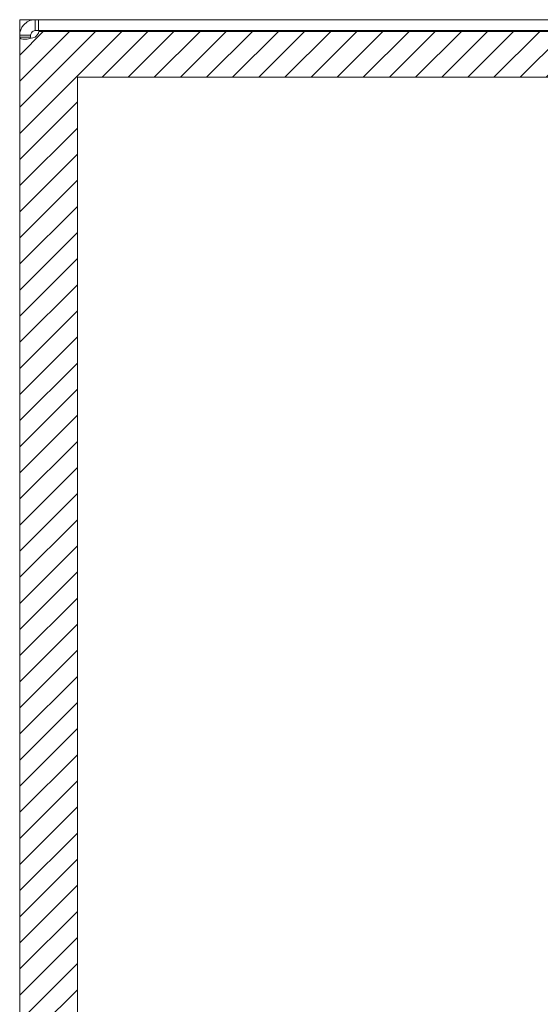
# Model space of a CAD drawing. Units: inches. Extents: x 16 to 118, y 15 to 76.
# Drawn here: x 16 to 19, y 47 to 54 of the extents above; entities that cross this region are included whole.
import ezdxf

# ---------------------------------------------------------------- set-up
doc = ezdxf.new("R2010")
doc.units = ezdxf.units.IN
doc.header["$LTSCALE"] = 8
doc.header["$MEASUREMENT"] = 0
doc.layers.get('0').update_dxf_attribs({"lineweight": 0})
for name, color, linetype, lineweight in [('NO GO AREAS', 5, 'Continuous', 0), ('Visible (ANSI)', 7, 'Continuous', 5), ('WORK AREA', 1, 'Continuous', 0)]:
    doc.layers.add(name, color=color, linetype=linetype, lineweight=lineweight)

msp = doc.modelspace()

# ---------------------------------------------------------------- hatches: boundary and pattern name
at = {"layer": 'NO GO AREAS'}
h = msp.add_hatch(dxfattribs=at)
h.set_pattern_fill('ANSI31', color=256)
edge = h.paths.add_edge_path()
edge.add_spline(control_points=[(21.5377, 53.4913), (21.5377, 53.4967), (21.5329, 53.5021), (21.5238, 53.5068), (21.5055, 53.5163), (21.4694, 53.5225), (21.4325, 53.5225)], knot_values=[0, 0, 0, 0, 0.520146, 0.520146, 0.520146, 1.570796, 1.570796, 1.570796, 1.570796], degree=3, periodic=0)
edge.add_line((21.4325, 53.5225), (21.4325, 53.5276))
edge.add_line((21.4325, 53.5276), (15.6652, 53.5276))
edge.add_line((15.6652, 53.5276), (15.6652, 53.5336))
edge.add_line((15.6652, 53.5336), (15.643, 53.5336))
edge.add_spline(control_points=[(15.643, 53.5336), (15.6343, 53.5336), (15.6226, 53.5284), (15.6167, 53.5192), (15.6132, 53.5138), (15.6117, 53.5075), (15.6117, 53.5023)], knot_values=[-0.664052, -0.664052, -0.664052, -0.664052, 0.169869, 0.169869, 0.169869, 0.664052, 0.664052, 0.664052, 0.664052], degree=3, periodic=0)
edge.add_line((15.6117, 53.5023), (15.6117, 53.4904))
edge.add_line((15.6117, 53.4904), (15.5377, 53.4904))
edge.add_line((15.5377, 53.4904), (15.5377, 41.7248))
edge.add_spline(control_points=[(15.5377, 41.7248), (15.5377, 41.7338), (15.5462, 41.7391), (15.565, 41.7396), (15.5782, 41.74), (15.5957, 41.7381), (15.6131, 41.7341)], knot_values=[0.906744, 0.906744, 0.906744, 0.906744, 1.531883, 1.531883, 1.531883, 1.971531, 1.971531, 1.971531, 1.971531], degree=3, periodic=0)
edge.add_spline(control_points=[(15.6131, 41.7341), (15.6204, 41.7325), (15.6277, 41.7304), (15.6346, 41.728), (15.6375, 41.727), (15.6403, 41.7259), (15.643, 41.7248)], knot_values=[1.971531, 1.971531, 1.971531, 1.971531, 2.157371, 2.157371, 2.157371, 2.234849, 2.234849, 2.234849, 2.234849], degree=3, periodic=0)
edge.add_arc((15.5999, 41.6697), 0.07, 14.80907, 51.9526, ccw=False)
edge.add_line((15.6675, 41.6876), (21.4325, 41.6876))
edge.add_line((21.4325, 41.6876), (21.4325, 41.6926))
edge.add_spline(control_points=[(21.4325, 41.6926), (21.4507, 41.6926), (21.469, 41.6941), (21.4848, 41.6968), (21.5168, 41.7022), (21.5377, 41.7129), (21.5377, 41.7239)], knot_values=[-1.570796, -1.570796, -1.570796, -1.570796, -1.050651, -1.050651, -1.050651, 0, 0, 0, 0], degree=3, periodic=0)
edge.add_line((21.5377, 41.7239), (21.5377, 42.9155))
edge.add_line((21.5377, 42.9155), (21.1477, 42.9155))
edge.add_line((21.1477, 42.9155), (21.1477, 41.9976))
edge.add_line((21.1477, 41.9976), (15.9277, 41.9976))
edge.add_line((15.9277, 41.9976), (15.9277, 53.2176))
edge.add_line((15.9277, 53.2176), (21.1477, 53.2176))
edge.add_line((21.1477, 53.2176), (21.1477, 52.2996))
edge.add_line((21.1477, 52.2996), (21.5377, 52.2996))
edge.add_line((21.5377, 52.2996), (21.5377, 52.4846))
edge.add_line((21.5377, 52.4846), (21.5377, 53.4913))
h.paths.add_polyline_path([(21.5377, 50.9196), (21.1477, 50.9196), (21.1477, 44.2955), (21.5377, 44.2955), (21.5377, 44.4805)], flags=17)

# ---------------------------------------------------------------- linework, layer by layer
at = {"color": 5}
msp.add_line((15.5377, 53.6076), (15.9277, 53.6076), dxfattribs=at)
at = {"layer": 'NO GO AREAS', "color": 5}
for p, q in [((15.9277, 53.2176), (15.9277, 41.9976)), ((21.1477, 53.2176), (15.9277, 53.2176))]:
    msp.add_line(p, q, dxfattribs=at)
at = {"layer": 'Visible (ANSI)'}
for p, q in [((15.643, 53.6076), (15.6652, 53.6076)), ((15.643, 53.6076), (15.643, 53.5573)), ((21.4325, 53.6076), (15.6652, 53.6076)), ((15.6652, 53.6076), (15.6652, 53.5336)), ((15.643, 53.5573), (15.643, 53.5336)), ((15.6652, 53.5336), (15.643, 53.5336)), ((15.6652, 53.5336), (21.4325, 53.5336)), ((15.5377, 53.5023), (15.6117, 53.5023)), ((15.5377, 53.4904), (15.5377, 53.5023)), ((15.5377, 53.4904), (15.6117, 53.4904)), ((15.5377, 41.7248), (15.5377, 53.4904)), ((15.6117, 53.5023), (15.6117, 53.4904)), ((15.6675, 53.5276), (21.4325, 53.5276))]:
    msp.add_line(p, q, dxfattribs=at)
msp.add_arc((15.5999, 53.5455), 0.07, 308.0474, 345.19093, dxfattribs=at)
for points, knots in [([(15.5377, 53.5023), (15.5377, 53.5244), (15.5462, 53.5523), (15.565, 53.573), (15.5837, 53.5937), (15.6114, 53.6054), (15.6346, 53.6073), (15.6375, 53.6075), (15.6403, 53.6076), (15.643, 53.6076)], [-0.664052, -0.664052, -0.664052, -0.664052, -0.038913, -0.038913, -0.038913, 0.586575, 0.586575, 0.586575, 0.664052, 0.664052, 0.664052, 0.664052]), ([(15.643, 53.5336), (15.6343, 53.5336), (15.6226, 53.5284), (15.6167, 53.5192), (15.6132, 53.5138), (15.6117, 53.5075), (15.6117, 53.5023)], [-0.664052, -0.664052, -0.664052, -0.664052, 0.169869, 0.169869, 0.169869, 0.664052, 0.664052, 0.664052, 0.664052]), ([(15.643, 53.4904), (15.621, 53.4814), (15.5931, 53.4761), (15.5724, 53.4755), (15.5516, 53.475), (15.5399, 53.4791), (15.5381, 53.4872), (15.5379, 53.4882), (15.5377, 53.4892), (15.5377, 53.4904)], [-2.234849, -2.234849, -2.234849, -2.234849, -1.609709, -1.609709, -1.609709, -0.984221, -0.984221, -0.984221, -0.906744, -0.906744, -0.906744, -0.906744])]:
    msp.add_open_spline(points, degree=3, knots=knots, dxfattribs=at)
msp.add_open_spline([(15.6117, 53.4904), (15.6117, 53.4866), (15.6123, 53.4835), (15.6133, 53.4811)], degree=3, dxfattribs=at)
at = {"layer": 'WORK AREA', "color": 1}
for p, q in [((15.5377, 53.6076), (21.5377, 53.6076)), ((15.5377, 41.6076), (15.5377, 53.6076))]:
    msp.add_line(p, q, dxfattribs=at)

doc.saveas('drawing.dxf')
